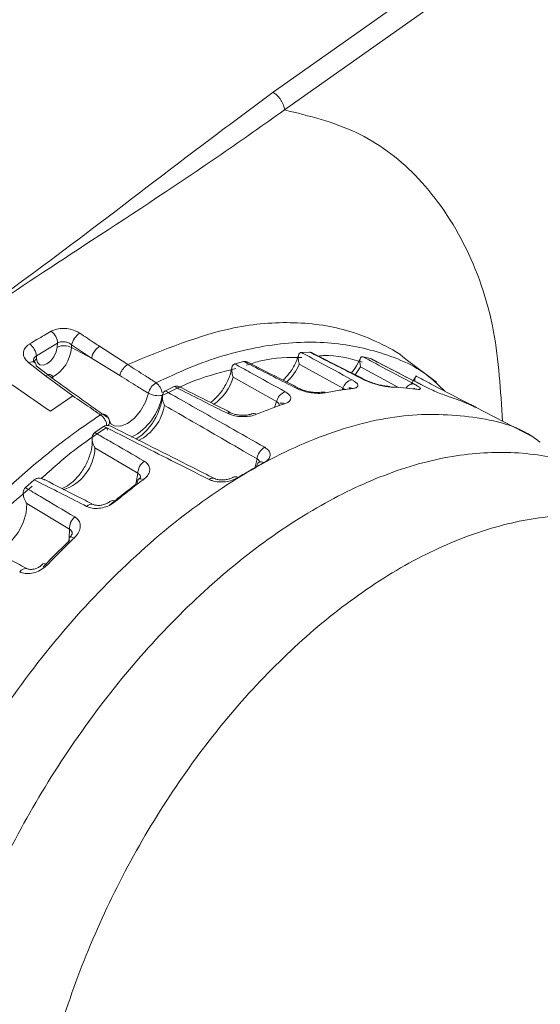
# Model space of a CAD drawing. Units: millimetres. Extents: x 54 to 2148, y 11 to 1376.
# Drawn here: x 1722 to 1735, y 636 to 660 of the extents above; entities that cross this region are included whole.
import ezdxf

# ---------------------------------------------------------------- set-up
doc = ezdxf.new("R2010")
doc.units = ezdxf.units.MM
doc.header["$LTSCALE"] = 5

msp = doc.modelspace()

# ---------------------------------------------------------------- linework, layer by layer
at = {"color": 8, "linetype": 'Continuous', "lineweight": 15}
for p, q in [((1728.386, 658.26), (1744.183, 669.409)), ((1745.109, 669.443), (1728.663, 657.835)), ((1730.505, 651.614), (1730.372, 651.421)), ((1731.424, 651.116), (1730.505, 651.614)), ((1730.058, 651.055), (1730.076, 651.095)), ((1728.418, 650.631), (1728.469, 650.773)), ((1724.377, 650.084), (1724.355, 650.149)), ((1723.426, 647.374), (1723.444, 647.455))]:
    msp.add_line(p, q, dxfattribs=at)
at = {"color": 7, "linetype": 'Continuous', "lineweight": 15}
for p, q in [((1723.164, 652.187), (1722.651, 651.88)), ((1723.158, 652.095), (1723.164, 652.187)), ((1723.506, 652.147), (1723.501, 652.082)), ((1723.501, 652.082), (1723.987, 651.826)), ((1723.987, 651.826), (1723.506, 652.147)), ((1724.184, 652.113), (1724.863, 651.672)), ((1722.651, 651.88), (1722.657, 651.805)), ((1729.076, 651.965), (1729.07, 651.965)), ((1729.266, 651.973), (1729.076, 651.965)), ((1729.272, 651.973), (1729.266, 651.973)), ((1730.566, 651.858), (1730.56, 651.859)), ((1730.737, 651.819), (1730.566, 651.858)), ((1722.876, 651.399), (1722.467, 651.71)), ((1722.644, 651.639), (1723.054, 651.327)), ((1724.671, 651.405), (1723.987, 651.826)), ((1727.464, 651.688), (1727.458, 651.686)), ((1727.666, 651.742), (1727.464, 651.688)), ((1727.672, 651.744), (1727.666, 651.742)), ((1730.076, 651.095), (1729.021, 651.678)), ((1730.743, 651.817), (1730.737, 651.819)), ((1730.765, 651.806), (1730.743, 651.817)), ((1732.342, 651.248), (1731.609, 651.794)), ((1723.532, 650.911), (1722.876, 651.399)), ((1728.469, 650.773), (1727.421, 651.364)), ((1725.987, 651.136), (1725.779, 651.036)), ((1725.993, 651.138), (1725.987, 651.136)), ((1732.059, 651.14), (1732.042, 651.147)), ((1723.532, 650.911), (1722.99, 650.539)), ((1725.779, 651.036), (1725.772, 651.033)), ((1734.691, 649.909), (1733.285, 650.642)), ((1724.278, 650.17), (1724.07, 650.029)), ((1724.285, 650.175), (1724.278, 650.17)), ((1724.419, 650.318), (1724.417, 650.326)), ((1724.07, 650.029), (1724.064, 650.025)), ((1725.107, 649.042), (1724.07, 649.652)), ((1727.894, 649.135), (1727.987, 649.187)), ((1722.593, 648.876), (1722.391, 648.697)), ((1722.599, 648.881), (1722.593, 648.876)), ((1722.391, 648.697), (1722.385, 648.691)), ((1723.454, 647.686), (1722.42, 648.305))]:
    msp.add_line(p, q, dxfattribs=at)
at = {"color": 7, "linetype": 'Continuous', "lineweight": 15, "flags": 128}
for points in [[(1722.657, 651.805), (1722.682, 651.717), (1722.737, 651.663), (1722.816, 651.652), (1722.907, 651.685), (1722.998, 651.757), (1723.077, 651.859), (1723.133, 651.977), (1723.158, 652.095)], [(1722.876, 651.399), (1722.911, 651.417), (1722.945, 651.426), (1722.976, 651.428), (1723.003, 651.422), (1723.025, 651.408), (1723.041, 651.387), (1723.051, 651.36), (1723.054, 651.327)], [(1731.168, 651.146), (1731.204, 651.141), (1731.24, 651.127)], [(1731.839, 651.075), (1731.803, 651.088), (1731.785, 651.092)], [(1722.42, 648.305), (1722.407, 648.081), (1722.334, 647.84), (1722.208, 647.606), (1722.045, 647.405), (1721.861, 647.259), (1721.675, 647.183), (1721.523, 647.182)]]:
    msp.add_lwpolyline(points, dxfattribs=at)
at = {"color": 8, "linetype": 'Continuous', "lineweight": 15, "flags": 128}
for points in [[(1730.612, 651.302), (1730.594, 651.309), (1730.568, 651.312)], [(1724.476, 650.219), (1724.544, 650.186), (1724.693, 650.18), (1724.86, 650.245), (1725.027, 650.372), (1725.177, 650.55), (1725.293, 650.759), (1725.364, 650.977)], [(1733.13, 650.723), (1733.104, 650.732), (1733.076, 650.734)], [(1727.936, 649.157), (1727.94, 649.166), (1727.996, 649.387)], [(1725.05, 648.752), (1725.07, 648.816), (1725.107, 649.042)], [(1723.447, 647.471), (1723.447, 647.473), (1723.454, 647.686)], [(1723.568, 647.472), (1723.536, 647.488), (1723.507, 647.496), (1723.483, 647.498), (1723.464, 647.492), (1723.456, 647.486)], [(1722.81, 646.843), (1722.819, 646.849), (1722.836, 646.853), (1722.859, 646.85), (1722.888, 646.841), (1722.919, 646.825)]]:
    msp.add_lwpolyline(points, dxfattribs=at)
at = {"color": 7, "linetype": 'Continuous', "lineweight": 15}
for centre, radius, start, end in [((1722.775, 652.167), 0.39, 2.8756, 52.5839), ((1723.957, 652.042), 0.464, 123.2413, 166.8565), ((1722.251, 651.846), 0.401, 4.8961, 53.7283), ((1723.315, 651.706), 0.42, 63.6634, 112.0158), ((1724.429, 651.734), 0.451, 122.9621, 168.2113), ((1722.547, 651.649), 0.0983, 353.8491, 48.0983), ((1725.783, 650.859), 0.436, 122.0003, 164.1603), ((1730.361, 651.01), 0.297, 102.2869, 163.3844), ((1725.609, 651.443), 0.526, 242.1728, 280.1005), ((1728.799, 650.698), 0.338, 111.3431, 167.2329), ((1729.587, 650.86), 0.146, 60.8701, 102.2144), ((1730.235, 650.958), 0.15, 61.3819, 96.5179), ((1728.595, 650.603), 0.136, 59.4509, 107.5683), ((1724.267, 650.356), 0.114, 59.9455, 122.3198), ((1724.178, 650.252), 0.25, 15.2809, 54.337), ((1727.915, 650.355), 0.131, 58.4717, 112.0912), ((1728.358, 649.348), 0.364, 118.7819, 173.7235), ((1725.478, 649.024), 0.371, 124.8403, 177.2654), ((1728.117, 649.197), 0.13, 123.9298, 184.2542), ((1725.195, 648.82), 0.101, 133.9091, 194.6467), ((1723.81, 647.709), 0.357, 129.9645, 183.7758), ((1723.517, 647.444), 0.0743, 145.4371, 209.1369)]:
    msp.add_arc(centre, radius, start, end, dxfattribs=at)
at = {"color": 8, "linetype": 'Continuous', "lineweight": 15}
for centre, radius, start, end in [((1722.613, 652.148), 0.891, 298.3962, 355.7413), ((1722.549, 651.611), 0.128, 60.2345, 129.5523), ((1722.747, 651.661), 0.171, 122.0896, 154.9352), ((1727.818, 652.202), 1.312, 312.9821, 336.4757), ((1726.213, 651.735), 1.264, 305.383, 342.9047), ((1725.331, 650.93), 0.371, 8.0492, 53.5219), ((1731.795, 650.979), 0.224, 89.3925, 146.4915), ((1724.276, 651.187), 1.449, 298.1271, 349.5901), ((1728.993, 650.999), 0.0964, 64.4075, 107.8811), ((1724.589, 650.884), 1.182, 296.8564, 350.1561), ((1727.335, 650.394), 0.111, 66.5554, 120.5644), ((1724.275, 650.283), 0.149, 322.2322, 13.6495), ((1722.964, 649.694), 1.107, 287.6311, 357.7822), ((1728.096, 649.192), 0.124, 56.9067, 114.6873), ((1725.177, 648.801), 0.106, 51.4842, 119.5299), ((1726.921, 648.792), 0.129, 68.8123, 130.9159), ((1727.471, 648.839), 0.117, 55.066, 117.7046), ((1723.983, 648.143), 0.149, 70.948, 140.4219), ((1724.497, 648.271), 0.106, 51.2324, 119.0866), ((1722.394, 646.557), 0.176, 75.2038, 146.8918)]:
    msp.add_arc(centre, radius, start, end, dxfattribs=at)
at = {"color": 7, "linetype": 'Continuous', "lineweight": 15}
for points, knots in [([(1731.393, 668.618), (1728.441, 666.578), (1722.444, 662.433), (1716.426, 658.277), (1713.37, 656.166)], [0, 0, 0, 0, 0.49219, 1, 1, 1, 1]), ([(1732.397, 668.523), (1730.705, 667.343), (1727.318, 664.983), (1720.958, 660.965), (1716.559, 657.956), (1713.872, 656.118)], [0, 0, 0, 0, 0.2798534, 0.5600788, 1, 1, 1, 1]), ([(1720.432, 652.331), (1720.65, 652.487), (1721.797, 653.307), (1723.947, 654.898), (1726.337, 656.742), (1727.874, 657.88), (1728.386, 658.26)], [0, 0, 0, 0, 0.08038, 0.422469, 0.807442, 1, 1, 1, 1]), ([(1728.663, 657.835), (1728.153, 657.474), (1726.616, 656.384), (1724.196, 654.811), (1722.149, 653.467), (1720.976, 652.667), (1720.684, 652.465), (1720.462, 652.312)], [0, 0, 0, 0, 0.191486, 0.57702, 0.894512, 0.91958, 1, 1, 1, 1]), ([(1722.99, 650.539), (1722.566, 650.831), (1721.722, 651.413), (1720.881, 652.014), (1720.462, 652.312)], [0, 0, 0, 0, 0.502777, 1, 1, 1, 1]), ([(1722.488, 652.169), (1722.607, 652.241), (1722.781, 652.346), (1722.956, 652.445), (1723.012, 652.477)], [0, 0, 0, 0, 0.680323, 1, 1, 1, 1]), ([(1723.012, 652.477), (1723.055, 652.497), (1723.143, 652.536), (1723.308, 652.552), (1723.475, 652.532), (1723.611, 652.485), (1723.678, 652.444), (1723.703, 652.429)], [0, 0, 0, 0, 0.219978, 0.440028, 0.657835, 0.875386, 1, 1, 1, 1]), ([(1723.703, 652.429), (1723.825, 652.348), (1723.986, 652.241), (1724.146, 652.137), (1724.184, 652.113)], [0, 0, 0, 0, 0.764397, 1, 1, 1, 1]), ([(1722.467, 651.71), (1722.433, 651.741), (1722.366, 651.804), (1722.33, 651.92), (1722.35, 652.033), (1722.412, 652.117), (1722.469, 652.156), (1722.488, 652.169)], [0, 0, 0, 0, 0.221844, 0.44451, 0.66694, 0.888299, 1, 1, 1, 1]), ([(1723.506, 652.147), (1723.494, 652.156), (1723.46, 652.182), (1723.394, 652.212), (1723.311, 652.228), (1723.229, 652.221), (1723.186, 652.198), (1723.164, 652.187)], [0, 0, 0, 0, 0.128341, 0.349537, 0.566401, 0.782677, 1, 1, 1, 1]), ([(1725.552, 651.228), (1725.821, 651.354), (1726.637, 651.737), (1727.992, 652.135), (1729.533, 652.272), (1730.938, 652.019), (1731.954, 651.6), (1732.419, 651.15), (1732.547, 651.027)], [0, 0, 0, 0, 0.099509, 0.302537, 0.511525, 0.71356, 0.921394, 1, 1, 1, 1]), ([(1729.017, 651.948), (1728.992, 651.873), (1728.937, 651.705), (1728.798, 651.465), (1728.68, 651.344), (1728.628, 651.291)], [0, 0, 0, 0, 0.315089, 0.700446, 1, 1, 1, 1]), ([(1729.07, 651.965), (1729.057, 651.961), (1729.031, 651.954), (1729.003, 651.912), (1728.989, 651.836), (1729.001, 651.751), (1729.016, 651.693), (1729.02, 651.679), (1729.021, 651.678)], [0, 0, 0, 0, 0.15757, 0.314366, 0.544313, 0.887223, 0.992679, 1, 1, 1, 1]), ([(1729.07, 651.965), (1729.195, 651.897), (1729.604, 651.676), (1730.013, 651.455), (1730.297, 651.301)], [0, 0, 0, 0, 0.304296, 1, 1, 1, 1]), ([(1730.568, 651.312), (1730.184, 651.507), (1729.752, 651.728), (1729.32, 651.948), (1729.272, 651.973)], [0, 0, 0, 0, 0.888045, 1, 1, 1, 1]), ([(1729.328, 651.956), (1729.325, 651.958), (1729.306, 651.97), (1729.287, 651.972), (1729.272, 651.973)], [0, 0, 0, 0, 0.150536, 1, 1, 1, 1]), ([(1730.61, 651.303), (1730.479, 651.37), (1730.051, 651.588), (1729.624, 651.806), (1729.329, 651.957)], [0, 0, 0, 0, 0.307867, 1, 1, 1, 1]), ([(1730.517, 651.867), (1730.484, 651.79), (1730.422, 651.646), (1730.326, 651.526), (1730.281, 651.471)], [0, 0, 0, 0, 0.5362526, 1, 1, 1, 1]), ([(1730.56, 651.859), (1730.548, 651.859), (1730.524, 651.859), (1730.498, 651.828), (1730.482, 651.763), (1730.49, 651.685), (1730.501, 651.629), (1730.505, 651.615), (1730.505, 651.614)], [0, 0, 0, 0, 0.15746, 0.314148, 0.543809, 0.886272, 0.992682, 1, 1, 1, 1]), ([(1730.56, 651.859), (1730.686, 651.792), (1731.098, 651.574), (1731.511, 651.355), (1731.797, 651.203)], [0, 0, 0, 0, 0.3042966, 1, 1, 1, 1]), ([(1722.613, 651.723), (1722.609, 651.726), (1722.587, 651.74), (1722.579, 651.758), (1722.579, 651.757), (1722.579, 651.757)], [0, 0, 0, 0, 0.14107, 0.633972, 1, 1, 1, 1]), ([(1724.863, 651.672), (1725.006, 651.58), (1725.236, 651.431), (1725.465, 651.284), (1725.552, 651.228)], [0, 0, 0, 0, 0.620467, 1, 1, 1, 1]), ([(1727.396, 651.641), (1727.382, 651.569), (1727.349, 651.41), (1727.225, 651.146), (1727.055, 650.902), (1726.929, 650.799), (1726.872, 650.752)], [0, 0, 0, 0, 0.2227655, 0.4925466, 0.7698653, 1, 1, 1, 1]), ([(1727.458, 651.686), (1727.444, 651.679), (1727.416, 651.665), (1727.389, 651.613), (1727.379, 651.528), (1727.396, 651.439), (1727.415, 651.38), (1727.421, 651.365), (1727.421, 651.364)], [0, 0, 0, 0, 0.157454, 0.314136, 0.543781, 0.886219, 0.992682, 1, 1, 1, 1]), ([(1727.458, 651.686), (1727.582, 651.618), (1727.988, 651.394), (1728.394, 651.169), (1728.676, 651.013)], [0, 0, 0, 0, 0.304296, 1, 1, 1, 1]), ([(1727.772, 651.724), (1727.756, 651.732), (1727.721, 651.748), (1727.689, 651.746), (1727.672, 651.744)], [0, 0, 0, 0, 0.466099, 1, 1, 1, 1]), ([(1728.964, 651.09), (1728.583, 651.283), (1728.152, 651.501), (1727.722, 651.719), (1727.672, 651.744)], [0, 0, 0, 0, 0.884818, 1, 1, 1, 1]), ([(1729.035, 651.086), (1728.905, 651.151), (1728.483, 651.365), (1728.063, 651.578), (1727.772, 651.725)], [0, 0, 0, 0, 0.308214, 1, 1, 1, 1]), ([(1732.042, 651.147), (1731.659, 651.344), (1731.226, 651.568), (1730.793, 651.791), (1730.743, 651.817)], [0, 0, 0, 0, 0.884045, 1, 1, 1, 1]), ([(1732.059, 651.14), (1731.929, 651.208), (1731.497, 651.43), (1731.067, 651.653), (1730.766, 651.808)], [0, 0, 0, 0, 0.302, 1, 1, 1, 1]), ([(1725.364, 650.977), (1725.276, 651.031), (1725.046, 651.173), (1724.815, 651.316), (1724.671, 651.404)], [0, 0, 0, 0, 0.379799, 1, 1, 1, 1]), ([(1731.852, 651.402), (1731.812, 651.325), (1731.77, 651.244), (1731.715, 651.184), (1731.712, 651.181)], [0, 0, 0, 0, 0.9568761, 1, 1, 1, 1]), ([(1731.883, 651.373), (1731.872, 651.376), (1731.851, 651.384), (1731.828, 651.364), (1731.814, 651.325), (1731.818, 651.282), (1731.82, 651.264)], [0, 0, 0, 0, 0.219559, 0.438039, 0.758391, 1, 1, 1, 1]), ([(1731.883, 651.373), (1732.009, 651.307), (1732.425, 651.09), (1732.841, 650.874), (1733.13, 650.723)], [0, 0, 0, 0, 0.304298, 1, 1, 1, 1]), ([(1723.054, 651.327), (1723.432, 651.056), (1723.865, 650.744), (1724.302, 650.438), (1724.358, 650.399)], [0, 0, 0, 0, 0.87255, 1, 1, 1, 1]), ([(1726.143, 651.117), (1726.13, 651.124), (1726.1, 651.142), (1726.046, 651.152), (1726.011, 651.143), (1725.993, 651.138)], [0, 0, 0, 0, 0.2445762, 0.6213595, 1, 1, 1, 1]), ([(1727.278, 650.49), (1726.896, 650.683), (1726.467, 650.899), (1726.039, 651.115), (1725.993, 651.138)], [0, 0, 0, 0, 0.891988, 1, 1, 1, 1]), ([(1727.379, 650.497), (1727.247, 650.563), (1726.835, 650.771), (1726.424, 650.979), (1726.144, 651.12)], [0, 0, 0, 0, 0.320758, 1, 1, 1, 1]), ([(1730.307, 651.09), (1730.34, 651.096), (1730.408, 651.107), (1730.45, 651.147), (1730.436, 651.2), (1730.378, 651.254), (1730.319, 651.288), (1730.297, 651.301)], [0, 0, 0, 0, 0.212064, 0.438946, 0.65752, 0.871623, 1, 1, 1, 1]), ([(1730.568, 651.312), (1730.589, 651.301), (1730.653, 651.27), (1730.783, 651.22), (1730.95, 651.172), (1731.115, 651.137), (1731.198, 651.13), (1731.24, 651.127)], [0, 0, 0, 0, 0.106785, 0.320732, 0.538712, 0.768019, 1, 1, 1, 1]), ([(1730.889, 651.199), (1730.863, 651.206), (1730.791, 651.226), (1730.689, 651.265), (1730.634, 651.292), (1730.612, 651.302)], [0, 0, 0, 0, 0.259069, 0.714647, 1, 1, 1, 1]), ([(1731.168, 651.146), (1731.162, 651.146), (1731.143, 651.146), (1731.065, 651.157), (1730.973, 651.174), (1730.909, 651.193), (1730.889, 651.199)], [0, 0, 0, 0, 0.125546, 0.451131, 0.828487, 1, 1, 1, 1]), ([(1731.839, 651.075), (1731.74, 651.087), (1731.544, 651.113), (1731.341, 651.122), (1731.24, 651.127)], [0, 0, 0, 0, 0.499862, 1, 1, 1, 1]), ([(1731.839, 651.075), (1731.862, 651.072), (1731.918, 651.065), (1731.96, 651.075), (1731.95, 651.106), (1731.892, 651.15), (1731.827, 651.187), (1731.797, 651.203)], [0, 0, 0, 0, 0.160171, 0.39319, 0.613457, 0.828135, 1, 1, 1, 1]), ([(1732.042, 651.147), (1732.063, 651.136), (1732.127, 651.104), (1732.254, 651.046), (1732.414, 650.979), (1732.569, 650.919), (1732.644, 650.893), (1732.682, 650.881)], [0, 0, 0, 0, 0.10668, 0.320604, 0.538581, 0.767946, 1, 1, 1, 1]), ([(1724.206, 650.453), (1724.121, 650.511), (1723.899, 650.665), (1723.672, 650.817), (1723.532, 650.911)], [0, 0, 0, 0, 0.380373, 1, 1, 1, 1]), ([(1725.706, 650.954), (1725.701, 650.889), (1725.69, 650.746), (1725.6, 650.482), (1725.448, 650.215), (1725.254, 649.99), (1725.127, 649.909), (1725.067, 649.872)], [0, 0, 0, 0, 0.171999, 0.377242, 0.591169, 0.807095, 1, 1, 1, 1]), ([(1725.772, 651.033), (1725.758, 651.023), (1725.73, 651.002), (1725.705, 650.941), (1725.699, 650.848), (1725.723, 650.756), (1725.747, 650.697), (1725.753, 650.683), (1725.754, 650.682)], [0, 0, 0, 0, 0.157596, 0.314416, 0.544429, 0.887442, 0.992678, 1, 1, 1, 1]), ([(1725.772, 651.033), (1725.895, 650.964), (1726.411, 650.672), (1727.215, 650.217), (1727.895, 649.83), (1728.183, 649.667)], [0, 0, 0, 0, 0.1525154, 0.6408197, 1, 1, 1, 1]), ([(1728.664, 650.721), (1728.691, 650.731), (1728.757, 650.757), (1728.814, 650.814), (1728.817, 650.886), (1728.768, 650.955), (1728.704, 650.995), (1728.676, 651.013)], [0, 0, 0, 0, 0.1600343, 0.3930503, 0.6133222, 0.828011, 1, 1, 1, 1]), ([(1728.964, 651.09), (1728.985, 651.08), (1729.049, 651.05), (1729.181, 651.009), (1729.352, 650.978), (1729.524, 650.969), (1729.613, 650.981), (1729.658, 650.988)], [0, 0, 0, 0, 0.10664, 0.320558, 0.538536, 0.767921, 1, 1, 1, 1]), ([(1729.556, 651.004), (1729.551, 651.002), (1729.533, 650.998), (1729.462, 650.993), (1729.355, 650.998), (1729.23, 651.017), (1729.12, 651.048), (1729.054, 651.075), (1729.036, 651.085), (1729.035, 651.086)], [0, 0, 0, 0, 0.065793, 0.240566, 0.429944, 0.628475, 0.82941, 0.99243, 1, 1, 1, 1]), ([(1730.307, 651.09), (1730.2, 651.077), (1729.986, 651.05), (1729.767, 651.009), (1729.658, 650.988)], [0, 0, 0, 0, 0.499914, 1, 1, 1, 1]), ([(1730.239, 651.111), (1730.24, 651.111), (1730.242, 651.112), (1730.233, 651.109), (1730.221, 651.108), (1730.218, 651.108)], [0, 0, 0, 0, 0.221001, 0.819246, 1, 1, 1, 1]), ([(1731.816, 651.088), (1731.815, 651.088), (1731.814, 651.088), (1731.802, 651.089), (1731.788, 651.091), (1731.785, 651.092)], [0, 0, 0, 0, 0.319329, 0.885783, 1, 1, 1, 1]), ([(1727.996, 649.387), (1727.708, 649.554), (1726.962, 649.987), (1726.214, 650.417), (1725.754, 650.682)], [0, 0, 0, 0, 0.385676, 1, 1, 1, 1]), ([(1728.664, 650.721), (1728.551, 650.682), (1728.325, 650.605), (1728.097, 650.512), (1727.984, 650.466)], [0, 0, 0, 0, 0.499959, 1, 1, 1, 1]), ([(1728.577, 650.743), (1728.577, 650.743), (1728.578, 650.743), (1728.562, 650.737), (1728.553, 650.734)], [0, 0, 0, 0, 0.446928, 1, 1, 1, 1]), ([(1733.212, 650.674), (1733.126, 650.712), (1732.953, 650.789), (1732.773, 650.85), (1732.682, 650.881)], [0, 0, 0, 0, 0.499801, 1, 1, 1, 1]), ([(1733.285, 650.642), (1733.284, 650.643), (1733.278, 650.646), (1733.224, 650.674), (1733.159, 650.708), (1733.13, 650.723)], [0, 0, 0, 0, 0.088721, 0.595438, 1, 1, 1, 1]), ([(1733.283, 650.642), (1733.283, 650.642), (1733.283, 650.642), (1733.274, 650.646), (1733.253, 650.656), (1733.216, 650.672), (1733.2, 650.68)], [0, 0, 0, 0, 0.028519, 0.223012, 0.646085, 1, 1, 1, 1]), ([(1714.976, 634.498), (1715.041, 635.167), (1715.173, 636.523), (1715.716, 638.666), (1716.507, 640.838), (1717.528, 642.951), (1718.767, 644.98), (1720.166, 646.837), (1721.712, 648.5), (1722.915, 649.531), (1723.756, 650.151), (1724.039, 650.341), (1724.206, 650.453)], [0, 0, 0, 0, 0.116069, 0.235509, 0.351219, 0.470272, 0.585866, 0.704791, 0.820662, 0.939906, 0.964711, 1, 1, 1, 1]), ([(1734.852, 649.791), (1734.805, 649.828), (1734.35, 650.184), (1733.242, 650.444), (1731.576, 650.511), (1729.747, 650.069), (1727.857, 649.188), (1725.965, 647.886), (1724.143, 646.215), (1722.454, 644.234), (1720.963, 642.015), (1719.721, 639.637), (1718.78, 637.193), (1718.144, 634.752), (1718.02, 633.231), (1717.957, 632.47)], [0, 0, 0, 0, 0.009573, 0.092108, 0.174657, 0.257216, 0.339781, 0.422346, 0.504905, 0.587454, 0.669989, 0.75251, 0.835016, 0.917511, 1, 1, 1, 1]), ([(1724.358, 650.194), (1724.355, 650.216), (1724.349, 650.263), (1724.314, 650.337), (1724.265, 650.406), (1724.226, 650.437), (1724.206, 650.453)], [0, 0, 0, 0, 0.220065, 0.48016, 0.740077, 1, 1, 1, 1]), ([(1727.278, 650.49), (1727.299, 650.48), (1727.363, 650.451), (1727.496, 650.418), (1727.669, 650.405), (1727.845, 650.419), (1727.937, 650.451), (1727.984, 650.466)], [0, 0, 0, 0, 0.106814, 0.320767, 0.538748, 0.768038, 1, 1, 1, 1]), ([(1727.866, 650.477), (1727.859, 650.474), (1727.838, 650.464), (1727.762, 650.447), (1727.656, 650.439), (1727.54, 650.447), (1727.445, 650.468), (1727.392, 650.489), (1727.379, 650.496), (1727.379, 650.496)], [0, 0, 0, 0, 0.07809, 0.270723, 0.460938, 0.655599, 0.84548, 0.997099, 1, 1, 1, 1]), ([(1724.491, 650.161), (1724.461, 650.174), (1724.412, 650.195), (1724.339, 650.199), (1724.303, 650.183), (1724.285, 650.175)], [0, 0, 0, 0, 0.421778, 0.710176, 1, 1, 1, 1]), ([(1726.836, 648.889), (1726.53, 649.043), (1725.679, 649.471), (1724.829, 649.9), (1724.285, 650.175)], [0, 0, 0, 0, 0.35918, 1, 1, 1, 1]), ([(1724.479, 650.223), (1724.471, 650.226), (1724.451, 650.234), (1724.431, 650.286), (1724.419, 650.318)], [0, 0, 0, 0, 0.405283, 1, 1, 1, 1]), ([(1724.064, 650.025), (1724.05, 650.011), (1724.022, 649.984), (1724.001, 649.916), (1724.002, 649.817), (1724.033, 649.725), (1724.062, 649.667), (1724.07, 649.653), (1724.07, 649.652)], [0, 0, 0, 0, 0.157465, 0.314157, 0.54383, 0.886312, 0.992681, 1, 1, 1, 1]), ([(1724.064, 650.025), (1724.186, 649.954), (1724.587, 649.722), (1724.987, 649.49), (1725.266, 649.329)], [0, 0, 0, 0, 0.304295, 1, 1, 1, 1]), ([(1726.967, 648.912), (1726.785, 649.004), (1725.958, 649.419), (1725.135, 649.837), (1724.491, 650.163)], [0, 0, 0, 0, 0.219225, 1, 1, 1, 1]), ([(1723.998, 649.904), (1724.002, 649.849), (1724.012, 649.73), (1723.958, 649.48), (1723.839, 649.206), (1723.66, 648.949), (1723.462, 648.764), (1723.313, 648.679), (1723.269, 648.672), (1723.267, 648.672)], [0, 0, 0, 0, 0.13876, 0.302085, 0.473189, 0.64899, 0.823619, 0.991278, 1, 1, 1, 1]), ([(1728.163, 649.296), (1728.195, 649.316), (1728.265, 649.36), (1728.318, 649.443), (1728.319, 649.533), (1728.268, 649.611), (1728.208, 649.65), (1728.183, 649.667)], [0, 0, 0, 0, 0.187368, 0.412225, 0.630934, 0.847089, 1, 1, 1, 1]), ([(1725.243, 648.884), (1725.27, 648.907), (1725.337, 648.962), (1725.397, 649.063), (1725.403, 649.173), (1725.357, 649.265), (1725.294, 649.309), (1725.266, 649.329)], [0, 0, 0, 0, 0.1600417, 0.3930598, 0.6133343, 0.8280249, 1, 1, 1, 1]), ([(1728.076, 649.325), (1728.076, 649.326), (1728.077, 649.327), (1728.065, 649.314), (1728.046, 649.306), (1728.044, 649.305)], [0, 0, 0, 0, 0.325785, 0.953744, 1, 1, 1, 1]), ([(1722.862, 648.871), (1722.845, 648.882), (1722.8, 648.909), (1722.727, 648.921), (1722.652, 648.915), (1722.617, 648.893), (1722.599, 648.881)], [0, 0, 0, 0, 0.202096, 0.53906, 0.768964, 1, 1, 1, 1]), ([(1723.868, 648.238), (1723.489, 648.43), (1723.066, 648.644), (1722.643, 648.859), (1722.599, 648.881)], [0, 0, 0, 0, 0.896218, 1, 1, 1, 1]), ([(1724.03, 648.284), (1723.898, 648.351), (1723.509, 648.548), (1723.121, 648.746), (1722.865, 648.877)], [0, 0, 0, 0, 0.340042, 1, 1, 1, 1]), ([(1724.429, 648.273), (1724.539, 648.363), (1724.761, 648.543), (1724.985, 648.711), (1725.097, 648.795)], [0, 0, 0, 0, 0.49995, 1, 1, 1, 1]), ([(1725.243, 648.884), (1725.129, 648.799), (1724.901, 648.628), (1724.675, 648.445), (1724.563, 648.353)], [0, 0, 0, 0, 0.500041, 1, 1, 1, 1]), ([(1725.176, 648.944), (1725.176, 648.944), (1725.176, 648.95), (1725.167, 648.93), (1725.146, 648.907), (1725.126, 648.895), (1725.124, 648.894)], [0, 0, 0, 0, 0.087348, 0.542308, 0.958463, 1, 1, 1, 1]), ([(1726.836, 648.889), (1726.859, 648.879), (1726.925, 648.85), (1727.059, 648.825), (1727.231, 648.828), (1727.402, 648.865), (1727.492, 648.911), (1727.538, 648.935)], [0, 0, 0, 0, 0.115785, 0.331772, 0.549893, 0.773944, 1, 1, 1, 1]), ([(1727.416, 648.944), (1727.41, 648.939), (1727.388, 648.925), (1727.32, 648.898), (1727.222, 648.878), (1727.117, 648.875), (1727.031, 648.887), (1726.981, 648.904), (1726.969, 648.911), (1726.968, 648.912)], [0, 0, 0, 0, 0.071897, 0.258311, 0.445934, 0.636404, 0.822256, 0.976638, 1, 1, 1, 1]), ([(1722.385, 648.691), (1722.371, 648.675), (1722.345, 648.643), (1722.329, 648.569), (1722.338, 648.466), (1722.376, 648.375), (1722.411, 648.32), (1722.42, 648.306), (1722.42, 648.305)], [0, 0, 0, 0, 0.15759, 0.314404, 0.544402, 0.88739, 0.992679, 1, 1, 1, 1]), ([(1722.385, 648.691), (1722.506, 648.62), (1722.905, 648.384), (1723.303, 648.147), (1723.58, 647.983)], [0, 0, 0, 0, 0.304296, 1, 1, 1, 1]), ([(1723.868, 648.238), (1723.889, 648.228), (1723.952, 648.2), (1724.083, 648.181), (1724.253, 648.199), (1724.426, 648.256), (1724.517, 648.321), (1724.563, 648.353)], [0, 0, 0, 0, 0.106823, 0.320774, 0.538753, 0.768039, 1, 1, 1, 1]), ([(1724.443, 648.365), (1724.434, 648.356), (1724.406, 648.332), (1724.333, 648.295), (1724.237, 648.266), (1724.144, 648.257), (1724.068, 648.267), (1724.043, 648.279), (1724.032, 648.284)], [0, 0, 0, 0, 0.102322, 0.291168, 0.487491, 0.674331, 0.849924, 1, 1, 1, 1]), ([(1769.438, 534.585), (1768.91, 530.788), (1767.853, 523.179), (1765.132, 512.665), (1761.616, 502.901), (1757.84, 495.194), (1754.784, 490.315), (1752.991, 487.625), (1751.72, 486.422), (1750.279, 485.875), (1748.861, 485.725), (1747.316, 485.943), (1744.827, 486.883), (1741.421, 488.766), (1737.151, 491.361), (1717.296, 503.272), (1681.86, 523.29), (1644.187, 544.938), (1622.529, 557.721), (1616.895, 560.789), (1613.953, 562.378), (1611.447, 564.041), (1609.456, 565.811), (1607.989, 567.455), (1606.657, 569.291), (1605.031, 572.071), (1603.365, 575.861), (1601.753, 580.519), (1599.199, 588.252), (1595.723, 599.071), (1592.29, 612.846), (1589.583, 626.457), (1588.493, 635.969), (1587.771, 641.823), (1587.508, 643.991), (1587.51, 645.823), (1587.943, 647.105), (1588.692, 647.747), (1589.693, 647.902), (1591.841, 647.033), (1599.13, 642.311), (1628.204, 626.394), (1667.643, 602.972), (1708.778, 579.338), (1732.203, 565.822), (1746.582, 557.485), (1756.459, 551.862), (1762.602, 548.117), (1766.39, 546.174), (1767.815, 545.063), (1768.775, 543.826), (1769.502, 542.401), (1769.945, 540.88), (1769.903, 538.229), (1769.644, 536.197), (1769.438, 534.585)], [0, 0, 0, 0, 0.023834, 0.047753, 0.071672, 0.095507, 0.109791, 0.11492, 0.120014, 0.123645, 0.127275, 0.13091, 0.134545, 0.143991, 0.15346, 0.16293, 0.275841, 0.388753, 0.413108, 0.419642, 0.426172, 0.432659, 0.436232, 0.439805, 0.443373, 0.446943, 0.454876, 0.462884, 0.470899, 0.494662, 0.518509, 0.542356, 0.566119, 0.570052, 0.573981, 0.577854, 0.580468, 0.583083, 0.585636, 0.588128, 0.597319, 0.634079, 0.781119, 0.859258, 0.907223, 0.936665, 0.954738, 0.972811, 0.977464, 0.979879, 0.982288, 0.984775, 0.987314, 0.989935, 1, 1, 1, 1]), ([(1723.568, 647.472), (1723.602, 647.509), (1723.673, 647.586), (1723.72, 647.716), (1723.712, 647.838), (1723.658, 647.929), (1723.602, 647.968), (1723.58, 647.983)], [0, 0, 0, 0, 0.2120672, 0.4389518, 0.6575313, 0.8716386, 1, 1, 1, 1]), ([(1723.521, 647.583), (1723.521, 647.584), (1723.522, 647.585), (1723.51, 647.55), (1723.485, 647.513), (1723.461, 647.492), (1723.455, 647.488)], [0, 0, 0, 0, 0.304684, 0.626611, 0.913623, 1, 1, 1, 1]), ([(1722.815, 646.773), (1722.92, 646.881), (1723.131, 647.098), (1723.345, 647.305), (1723.452, 647.408)], [0, 0, 0, 0, 0.499903, 1, 1, 1, 1]), ([(1723.568, 647.472), (1723.459, 647.367), (1723.241, 647.157), (1723.027, 646.936), (1722.919, 646.825)], [0, 0, 0, 0, 0.500086, 1, 1, 1, 1]), ([(1722.439, 646.728), (1722.309, 646.794), (1721.933, 646.986), (1721.559, 647.179), (1721.314, 647.305)], [0, 0, 0, 0, 0.345878, 1, 1, 1, 1]), ([(1722.808, 646.845), (1722.798, 646.834), (1722.771, 646.802), (1722.703, 646.759), (1722.619, 646.723), (1722.538, 646.709), (1722.471, 646.714), (1722.45, 646.723), (1722.439, 646.728)], [0, 0, 0, 0, 0.105656, 0.296378, 0.473818, 0.656476, 0.832649, 1, 1, 1, 1]), ([(1722.247, 646.653), (1722.267, 646.644), (1722.33, 646.617), (1722.458, 646.603), (1722.623, 646.633), (1722.789, 646.708), (1722.876, 646.786), (1722.919, 646.825)], [0, 0, 0, 0, 0.106655, 0.320569, 0.538541, 0.767921, 1, 1, 1, 1])]:
    msp.add_open_spline(points, degree=3, knots=knots, dxfattribs=at)
for points in [[(1728.386, 658.26), (1728.403, 658.249), (1728.436, 658.227), (1728.486, 658.183), (1728.533, 658.131), (1728.575, 658.073), (1728.61, 658.012), (1728.638, 657.95), (1728.656, 657.89), (1728.661, 657.853), (1728.663, 657.835)], [(1724.863, 651.672), (1724.843, 651.658), (1724.801, 651.63), (1724.743, 651.562), (1724.695, 651.483), (1724.679, 651.431), (1724.671, 651.404)], [(1728.163, 649.296), (1728.059, 649.239), (1727.851, 649.124), (1727.642, 648.998), (1727.538, 648.935)]]:
    msp.add_open_spline(points, degree=3, dxfattribs=at)
at = {"color": 8, "linetype": 'Continuous', "lineweight": 15}
for points, knots in [([(1728.663, 657.835), (1729.26, 657.688), (1730.451, 657.395), (1731.924, 656.293), (1733.067, 654.676), (1733.797, 652.653), (1733.897, 651.04), (1733.943, 650.299)], [0, 0, 0, 0, 0.196425, 0.391797, 0.605634, 0.818747, 1, 1, 1, 1]), ([(1731.608, 651.793), (1731.607, 651.794), (1731.412, 651.97), (1730.959, 652.206), (1730.085, 652.564), (1728.925, 652.731), (1727.148, 652.606), (1725.737, 652.029), (1724.863, 651.672)], [0, 0, 0, 0, 0.00107, 0.128768, 0.250201, 0.462177, 0.66665, 1, 1, 1, 1]), ([(1722.651, 651.88), (1722.641, 651.874), (1722.613, 651.856), (1722.582, 651.815), (1722.58, 651.776), (1722.579, 651.756)], [0, 0, 0, 0, 0.2030752, 0.6053601, 1, 1, 1, 1]), ([(1729.079, 651.843), (1728.756, 651.844), (1728.328, 651.846), (1727.861, 651.695), (1727.745, 651.657)], [0, 0, 0, 0, 0.751456, 1, 1, 1, 1]), ([(1730.541, 651.728), (1730.241, 651.818), (1729.908, 651.917), (1729.525, 651.881), (1729.485, 651.877)], [0, 0, 0, 0, 0.8970517, 1, 1, 1, 1]), ([(1727.483, 651.578), (1727.154, 651.494), (1726.57, 651.344), (1725.966, 651.053), (1725.701, 650.925)], [0, 0, 0, 0, 0.562082, 1, 1, 1, 1]), ([(1730.076, 651.095), (1730.087, 651.089), (1730.106, 651.079), (1730.116, 651.069), (1730.12, 651.065)], [0, 0, 0, 0, 0.6130136, 1, 1, 1, 1]), ([(1728.469, 650.773), (1728.483, 650.764), (1728.515, 650.745), (1728.54, 650.711), (1728.536, 650.687), (1728.534, 650.676)], [0, 0, 0, 0, 0.302101, 0.678268, 1, 1, 1, 1]), ([(1733.212, 650.674), (1733.232, 650.665), (1733.28, 650.643), (1733.313, 650.628), (1733.294, 650.638), (1733.285, 650.642)], [0, 0, 0, 0, 0.2787873, 0.6830587, 1, 1, 1, 1]), ([(1724.355, 650.148), (1724.083, 649.967), (1723.545, 649.607), (1723.023, 649.14), (1722.765, 648.909)], [0, 0, 0, 0, 0.503795, 1, 1, 1, 1]), ([(1719.666, 631.483), (1719.667, 631.51), (1719.686, 632.189), (1719.825, 633.596), (1720.302, 635.737), (1721.049, 637.923), (1722.028, 640.05), (1723.23, 642.1), (1724.597, 643.977), (1726.116, 645.664), (1727.741, 647.105), (1729.42, 648.245), (1731.104, 649.052), (1732.724, 649.506), (1734.265, 649.587), (1735.534, 649.378), (1736.204, 648.991), (1736.469, 648.838)], [0, 0, 0, 0, 0.002985, 0.075013, 0.149145, 0.220968, 0.294873, 0.366545, 0.440282, 0.511858, 0.585486, 0.66028, 0.731979, 0.80574, 0.877624, 0.95159, 1, 1, 1, 1]), ([(1727.996, 649.387), (1728.009, 649.379), (1728.038, 649.36), (1728.061, 649.334), (1728.06, 649.317), (1728.06, 649.315)], [0, 0, 0, 0, 0.384433, 0.926187, 1, 1, 1, 1]), ([(1725.107, 649.042), (1725.121, 649.032), (1725.152, 649.011), (1725.175, 648.972), (1725.172, 648.943), (1725.17, 648.933)], [0, 0, 0, 0, 0.341744, 0.767314, 1, 1, 1, 1]), ([(1722.548, 648.723), (1722.347, 648.556), (1721.612, 647.944), (1720.424, 646.62), (1719.041, 644.801), (1717.828, 642.815), (1716.821, 640.731), (1716.047, 638.606), (1715.512, 636.49), (1715.383, 635.156), (1715.319, 634.49)], [0, 0, 0, 0, 0.05082, 0.186507, 0.321853, 0.457204, 0.592683, 0.728172, 0.864084, 1, 1, 1, 1]), ([(1739.692, 646.236), (1739.391, 646.542), (1738.752, 647.192), (1737.544, 647.777), (1736.156, 648.063), (1734.661, 647.989), (1733.082, 647.564), (1731.465, 646.797), (1729.863, 645.704), (1728.324, 644.324), (1726.907, 642.716), (1725.619, 640.891), (1724.516, 638.928), (1723.61, 636.846), (1722.945, 634.726), (1722.51, 632.581), (1722.455, 631.228), (1722.428, 630.542)], [0, 0, 0, 0, 0.060537, 0.128438, 0.194251, 0.26194, 0.327594, 0.395109, 0.463578, 0.529138, 0.596552, 0.662163, 0.729634, 0.795534, 0.86332, 0.930651, 1, 1, 1, 1]), ([(1723.454, 647.686), (1723.464, 647.678), (1723.492, 647.659), (1723.517, 647.624), (1723.517, 647.594), (1723.518, 647.585)], [0, 0, 0, 0, 0.2932093, 0.7811927, 1, 1, 1, 1]), ([(1733.817, 627.196), (1733.835, 627.741), (1733.87, 628.834), (1734.211, 630.594), (1734.759, 632.367), (1735.523, 634.097), (1736.475, 635.72), (1737.588, 637.168), (1738.826, 638.385), (1740.147, 639.321), (1741.505, 639.931), (1742.841, 640.198), (1744.103, 640.123), (1745.222, 639.688), (1745.987, 639.178), (1746.296, 638.736), (1746.361, 638.643)], [0, 0, 0, 0, 0.074725, 0.149746, 0.224661, 0.300106, 0.375313, 0.450986, 0.526504, 0.602202, 0.678068, 0.753504, 0.829223, 0.90443, 0.979782, 1, 1, 1, 1])]:
    msp.add_open_spline(points, degree=3, knots=knots, dxfattribs=at)

doc.saveas('drawing.dxf')
